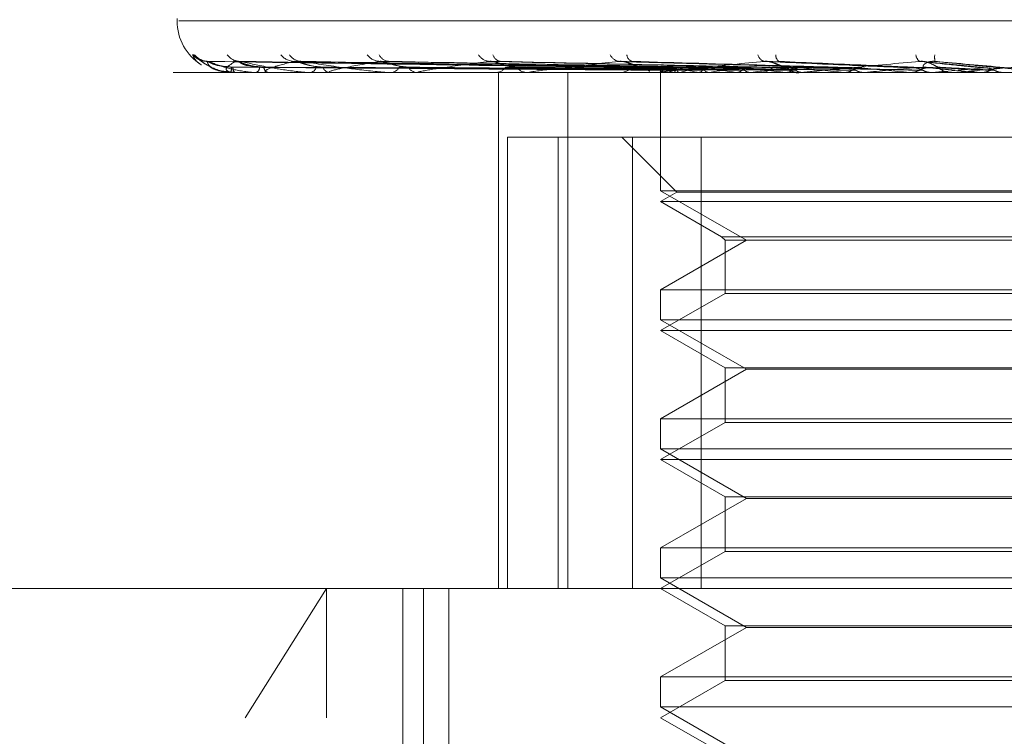
# Model space of a CAD drawing. Units: inches. Extents: x 0 to 23.4, y 0 to 16.5.
# Drawn here: x 7.1 to 7.2, y 12.9 to 13 of the extents above; entities that cross this region are included whole.
import ezdxf

# ---------------------------------------------------------------- set-up
doc = ezdxf.new("R2010")
doc.units = ezdxf.units.IN
doc.header["$MEASUREMENT"] = 0
doc.linetypes.add('HIDDEN', pattern=[0.07500000000000001, 0.05, -0.025])

msp = doc.modelspace()

# ---------------------------------------------------------------- linework, layer by layer
at = {"color": 7, "linetype": 'HIDDEN', "lineweight": 0}
for p, q in [((7.1007158387, 13.0028795973), (7.1007158387, 13.002683564)), ((7.1008617934, 13.002683564), (7.2335066342, 13.002683564)), ((7.1377256801, 12.9990997888), (7.103081307, 12.9995823739)), ((7.1378036289, 12.999099989), (7.1031178673, 12.9995827386)), ((7.1387120529, 12.9990995786), (7.1053612237, 12.9995819914)), ((7.1389430825, 12.999100194), (7.1054695794, 12.9995831127)), ((7.1407271861, 12.99909934), (7.1098753114, 12.9995815579)), ((7.1411029486, 12.9991004205), (7.1100515329, 12.9995835267)), ((7.1436984693, 12.9990990442), (7.116460655, 12.9995810214)), ((7.1442053878, 12.9991006924), (7.1166983436, 12.999584025)), ((7.1475190025, 12.9990986349), (7.1248797647, 12.99958028)), ((7.1520518997, 12.9990979734), (7.1348296394, 12.9995790836)), ((7.1570214574, 12.999106628), (7.1456391545, 12.999609391)), ((7.1625328496, 12.9991012), (7.1576561629, 12.9996023353)), ((7.2004114229, 12.9987465561), (7.084015077, 12.9987465561)), ((7.1045489855, 12.9988094198), (7.1051038241, 12.9987891486)), ((7.1047859311, 12.9987521742), (7.1050921308, 12.9987521742)), ((7.1047944557, 12.9987465561), (7.1048053978, 12.9987465561)), ((7.1051255726, 12.9987465561), (7.1051061803, 12.9987465561)), ((7.1051415004, 12.9987521742), (7.1076354414, 12.9987521742)), ((7.1067171336, 12.9987465561), (7.1067580147, 12.9987465561)), ((7.1076985167, 12.9987465561), (7.1076494908, 12.9987465561)), ((7.1077383213, 12.9987521742), (7.1123293583, 12.9987521742)), ((7.1108241156, 12.9987465561), (7.1108934581, 12.9987465561)), ((7.1124202952, 12.9987465561), (7.1123434078, 12.9987465561)), ((7.1124825379, 12.9987521742), (7.1190042311, 12.9987521742)), ((7.1169669647, 12.9987465561), (7.1170622624, 12.9987465561)), ((7.1191202508, 12.9987465561), (7.1190182806, 12.9987465561)), ((7.1192026819, 12.9987521742), (7.1372689778, 12.9987521742)), ((7.1249236623, 12.9987465561), (7.1250414709, 12.9987465561)), ((7.1252610246, 12.9593764774), (7.1252610246, 12.9987465561)), ((7.1275562295, 12.9987465561), (7.127432862, 12.9987465561)), ((7.1276558698, 12.9987521742), (7.148198716, 12.9987521742)), ((7.1305427003, 12.9593764774), (7.1305427003, 12.9987465561)), ((7.1344066327, 12.9987465561), (7.1345426942, 12.9987465561)), ((7.1374233331, 12.9987465561), (7.1372830272, 12.9987465561)), ((7.1375365814, 12.9987521742), (7.1531907519, 12.9987521742)), ((7.1376257835, 12.9989176965), (7.1376247915, 12.9987465561)), ((7.1376252875, 12.9987465561), (7.1376252875, 12.9897360241)), ((7.1376859723, 12.9987521742), (7.1376901603, 12.9987479613)), ((7.1378603952, 12.9987521742), (7.1378523691, 12.9987479613)), ((7.138576559, 12.9987521742), (7.1385928098, 12.9987479613)), ((7.1390935237, 12.9987521742), (7.1390735734, 12.9987479613)), ((7.1404999672, 12.9987521742), (7.1405276935, 12.9987479613)), ((7.1413407892, 12.9987521742), (7.1413096359, 12.9987479613)), ((7.1433866798, 12.9987521742), (7.1434248795, 12.9987479613)), ((7.1445209696, 12.9987521742), (7.1444797393, 12.9987479613)), ((7.1450731366, 12.9987465561), (7.1452225334, 12.9987465561)), ((7.1471323637, 12.9987521742), (7.1471796561, 12.9987479613)), ((7.1483649387, 12.9987465561), (7.1482127655, 12.9987465561)), ((7.1485191251, 12.9987521742), (7.1484693079, 12.9987479613)), ((7.1484877019, 12.9987521742), (7.1583670051, 12.9987521742)), ((7.15160164, 12.9987521742), (7.1516563158, 12.9987479613)), ((7.1531907519, 12.9987521742), (7.1531341482, 12.9987479613)), ((7.1552300728, 12.9987521742), (7.1566329774, 12.9987521742)), ((7.156410876, 12.9987521742), (7.1598129982, 12.9987521742)), ((7.1565376587, 12.9987465561), (7.1566949913, 12.9987465561)), ((7.1566329774, 12.9987521742), (7.1566930605, 12.9987479613)), ((7.1583670051, 12.9987521742), (7.1583056609, 12.9987479613)), ((7.1583056609, 12.9987479613), (7.1583057194, 12.9987465561)), ((7.1599855884, 12.9987465561), (7.1598270477, 12.9987465561)), ((7.1601134294, 12.9987521742), (7.1638608015, 12.9987521742)), ((7.1620445302, 12.9987521742), (7.1621078492, 12.9987479613)), ((7.1638608015, 12.9987521742), (7.1637969338, 12.9987479613)), ((7.1637969338, 12.9987479613), (7.1637969948, 12.9987465561)), ((7.1259403749, 12.9593764774), (7.1259403749, 12.9938252963)), ((7.1259403749, 12.9938252963), (7.1354929697, 12.9938252963)), ((7.1297981442, 12.9938252963), (7.1297981442, 12.9593764774)), ((7.1346725316, 12.9938252963), (7.138873269, 12.9896245589)), ((7.1354929697, 12.9593764774), (7.1354929697, 12.9938252963)), ((7.1354929697, 12.9938252963), (7.1935962535, 12.9938252963)), ((7.1407094396, 12.9938252963), (7.1407094396, 12.9593764774)), ((7.1966804056, 12.9897360241), (7.1376252875, 12.9897360241)), ((7.1376252875, 12.9897360241), (7.1441806556, 12.9859512805)), ((7.138873269, 12.9896245589), (7.1376252875, 12.9889040364)), ((7.1652793481, 12.9896245589), (7.138873269, 12.9896245589)), ((7.1651966703, 12.9889040364), (7.1376252875, 12.9889040364)), ((7.1376252875, 12.9889040364), (7.1422828178, 12.98621501)), ((7.1441806556, 12.9859512805), (7.1376252875, 12.982166537)), ((7.1422828178, 12.98621501), (7.1920228753, 12.98621501)), ((7.1422828178, 12.98621501), (7.1425465473, 12.9859512805)), ((7.1425465473, 12.9859512805), (7.1917591458, 12.9859512805)), ((7.1425465473, 12.9859512805), (7.1425465473, 12.9819028074)), ((7.1376252875, 12.982166537), (7.1966155368, 12.982166537)), ((7.1376252875, 12.982166537), (7.1376252875, 12.9798935044)), ((7.1425465473, 12.9819028074), (7.1376252875, 12.9790615167)), ((7.1655226997, 12.9819028074), (7.1425465473, 12.9819028074)), ((7.1966804056, 12.9798935044), (7.1376252875, 12.9798935044)), ((7.1376252875, 12.9798935044), (7.1441806556, 12.9761087608)), ((7.1651966703, 12.9790615167), (7.1376252875, 12.9790615167)), ((7.1376252875, 12.9790615167), (7.1425465473, 12.976220226)), ((7.1441806556, 12.9761087608), (7.1376252875, 12.9723240173)), ((7.1425465473, 12.976220226), (7.1917591458, 12.976220226)), ((7.1425465473, 12.976220226), (7.1425465473, 12.9720602878)), ((7.1901250375, 12.9761087608), (7.1441806556, 12.9761087608)), ((7.1376252875, 12.9723240173), (7.1966155368, 12.9723240173)), ((7.1376252875, 12.9723240173), (7.1376252875, 12.9700509847)), ((7.1425465473, 12.9720602878), (7.1376252875, 12.9692189971)), ((7.1655226997, 12.9720602878), (7.1425465473, 12.9720602878)), ((7.1966804056, 12.9700509847), (7.1376252875, 12.9700509847)), ((7.1376252875, 12.9700509847), (7.1441806556, 12.9662662412)), ((7.1651966703, 12.9692189971), (7.1376252875, 12.9692189971)), ((7.1376252875, 12.9692189971), (7.1425465473, 12.9663777064)), ((7.1441806556, 12.9662662412), (7.1376252875, 12.9624814976)), ((7.1425465473, 12.9663777064), (7.1917591458, 12.9663777064)), ((7.1425465473, 12.9663777064), (7.1425465473, 12.9622177681)), ((7.1901250375, 12.9662662412), (7.1441806556, 12.9662662412)), ((7.1376252875, 12.9624814976), (7.1966155368, 12.9624814976)), ((7.1376252875, 12.9624814976), (7.1376252875, 12.960208465)), ((7.1425465473, 12.9622177681), (7.1376252875, 12.9593764774)), ((7.1655226997, 12.9622177681), (7.1425465473, 12.9622177681)), ((7.1966804056, 12.960208465), (7.1376252875, 12.960208465)), ((7.1376252875, 12.960208465), (7.1441806556, 12.9564237215)), ((7.0795544214, 12.9593764774), (7.2159475231, 12.9593764774)), ((7.1059258917, 12.9495339577), (7.1121104326, 12.9593764774)), ((7.1121104326, 12.9495339577), (7.1121104326, 12.9593764774)), ((7.1179402481, 12.9593764774), (7.1179402481, 12.8983528553)), ((7.1195390413, 12.8855575797), (7.1195390413, 12.9593764774)), ((7.1214681326, 12.8855575797), (7.1214681326, 12.9593764774)), ((7.1376252875, 12.9593764774), (7.1425465473, 12.9565351867)), ((7.1441806556, 12.9564237215), (7.1376252875, 12.9526389779)), ((7.1425465473, 12.9565351867), (7.1917591458, 12.9565351867)), ((7.1425465473, 12.9565351867), (7.1425465473, 12.9523752484)), ((7.1901250375, 12.9564237215), (7.1441806556, 12.9564237215)), ((7.1376252875, 12.9526389779), (7.1966155368, 12.9526389779)), ((7.1376252875, 12.9526389779), (7.1376252875, 12.9503659453)), ((7.1425465473, 12.9523752484), (7.1376252875, 12.9495339577)), ((7.1655226997, 12.9523752484), (7.1425465473, 12.9523752484)), ((7.1966804056, 12.9503659453), (7.1376252875, 12.9503659453)), ((7.1376252875, 12.9503659453), (7.1441806556, 12.9465812018)), ((7.2645937914, 12.9495339577), (7.0697119017, 12.9495339577)), ((7.1376252875, 12.9495339577), (7.1425465473, 12.946692667))]:
    msp.add_line(p, q, dxfattribs=at)
at = {"color": 7, "linetype": 'HIDDEN', "lineweight": 0, "flags": 128}
for points in [[(7.1052186806, 12.9996014748), (7.1050656286, 12.9996107221), (7.1050312493, 12.9996150788)], [(7.1636353678, 12.9991021942), (7.1641339805, 12.9990586705), (7.1646334715, 12.999015056), (7.1651336955, 12.9989713634), (7.1656345069, 12.9989276054), (7.16613576, 12.9988837947), (7.166637309, 12.9988399441), (7.167139008, 12.9987960664), (7.167640711, 12.9987521742)]]:
    msp.add_lwpolyline(points, dxfattribs=at)
at = {"color": 7, "linetype": 'HIDDEN', "lineweight": 0}
for centre, radius, start, end in [((7.1046528466, 13.002683564), 0.0039370078740177, 180, 238.0194868562), ((7.1030212728, 13.0010812185), 0.0014797719058513, 221.2551484903, 269.6461499707), ((7.1031321404, 13.0010217151), 0.0014202648268035, 220.1766155284, 269.6635259611), ((7.1055632382, 13.0008956454), 0.0012942420408317, 217.629776467, 269.3980949079), ((7.1096916948, 13.0009783666), 0.0013771765515356, 219.3350718596, 268.8347881638), ((7.1102278587, 13.0007207162), 0.0011195404301848, 213.3383307967, 268.6757140602), ((7.1162335314, 13.000831416), 0.0012308398821257, 216.1445213257, 267.810435358), ((7.1169600258, 13.0005215027), 0.0009212453848346, 206.8485622029, 267.0540914898), ((7.1246262008, 13.0006466418), 0.001047841720244, 211.0974131651, 265.9052812741), ((7.1255223683, 13.0003257312), 0.0007290175621265, 197.5885476762, 263.448158888), ((7.1345728047, 13.0004513774), 0.0008578941740363, 203.7811071672, 262.1733812797), ((7.1356214832, 13.0001596562), 0.0005775077761692, 185.3871225636, 255.1354089763), ((7.1457316369, 13.0002755537), 0.0007001563731604, 194.0618616701, 254.3133412412), ((7.1469563347, 13.0000408562), 0.0005342255808133, 173.0567115427, 235.3322429196), ((7.1577741611, 13.0001515525), 0.0006598381536239, 184.0076133898, 236.4761053712), ((7.1600283588, 12.999905404), 0.001487223421752, 172.2702309002, 191.7920449915), ((7.1039876541, 12.9991098504), 0.0008948114227021, 336.0461339689, 3.4119867387), ((7.1056168287, 12.9991190379), 0.0006320636713155, 176.0021051447, 216.1080989799), ((7.1065422969, 12.999179963), 0.0004841236462598, 296.4607129711, 358.0044921114), ((7.107830837, 12.9992062094), 0.0004941331120332, 185.0043686532, 248.4693664542), ((7.1107823666, 12.9993193312), 0.0005834488736726, 280.9764093916, 344.4688169075), ((7.1124410558, 12.9993588762), 0.0006200572449623, 198.4049089767, 260.9392057616), ((7.1169980776, 12.9995079884), 0.0007641327293904, 274.8183470446, 333.170355582), ((7.1190750103, 12.9995551667), 0.0008105981015338, 208.9253226629, 265.9868724112), ((7.1250047911, 12.9997189069), 0.0009730423687045, 272.1603335201, 325.1660653348), ((7.12746482, 12.9997669595), 0.001020903679867, 216.262805777, 268.2061403646), ((7.1345236961, 12.9999218696), 0.001175467007692, 270.9260672983, 319.796803358), ((7.1373372276, 13.0000151104), 0.0012800251536856, 221.7295933485, 245.9019929689), ((7.1378895228, 12.9989174091), 0.0002621743243775, 135.1851910547, 219.0684464473), ((7.1394393966, 13.0015417827), 0.0029200007513668, 236.6653624214, 252.8129427749), ((7.1395469505, 12.9960475284), 0.0031874092559154, 106.593733402, 121.9467217389), ((7.1443565515, 13.0182765976), 0.0199016671034313, 254.4628867576, 258.826421138), ((7.1443885843, 12.9793742521), 0.02008834315874, 100.8695123618, 105.2831110883), ((7.1530350082, 13.0649160409), 0.0668636485667054, 259.8336248946, 261.7033373862), ((7.1525456627, 12.9358486705), 0.0638936614342691, 98.1172459867, 100.1000467342), ((7.1664239334, 13.161613064), 0.1639994941949626, 262.2742972443, 263.2445484224), ((7.1644519864, 12.8516459416), 0.1484502916998688, 96.6342444407, 97.7158628651), ((7.1452147582, 13.0000877992), 0.0013412656257868, 270.332144211, 316.415869594), ((7.1482187239, 13.0001178088), 0.0013712656193584, 224.1245711891, 269.7510368924), ((7.1870557251, 13.3439705639), 0.3470341896113207, 263.595447444, 264.1362555138), ((7.1812971952, 12.7073693315), 0.293220672665764, 95.7742805329, 96.4183013424), ((7.2233387503, 13.7117521219), 0.7161135283993059, 264.3625097852, 264.6551658282), ((7.206556004, 12.4606743973), 0.5407176196090411, 95.2748082542, 95.6639347425), ((7.1566880049, 13.0002007736), 0.0014557120545919, 295.7073192286, 314.534744224), ((7.3224016968, 14.8043505538), 1.812705141354591, 264.8012521841, 264.9248145736), ((7.2532628399, 11.9628343234), 1.040255263420573, 95.018234953, 95.2340040661), ((7.1598279354, 13.0002066012), 0.0014600453301623, 225.6187025097, 269.9651649178), ((7.104795913, 12.9987580438), 1.15797641459e-05, 210.4567107122, 262.7702188438), ((7.1051248012, 12.9987741307), 2.75853330877e-05, 271.6024043483, 307.2551420247), ((7.1076982332, 12.9988923834), 0.0001458275404588, 270.1113781244, 285.9560777107), ((7.1124201417, 12.9990958606), 0.0003493045161474, 270.0251883904, 280.289966976), ((7.1191201615, 12.9993554113), 0.0006088552179219, 270.0083987754, 277.7894844417), ((7.1275561793, 12.9996338513), 0.0008872951421307, 270.0032375269, 276.4509902511), ((7.1374233082, 12.9998912899), 0.0011447338162215, 270.0012430152, 275.6787989944), ((7.1483649296, 13.0000908456), 0.0013442895076076, 270.0003889053, 275.2400560028), ((7.1566948187, 13.0001854322), 0.0014388761342071, 270.006873022, 289.1146704692), ((7.1599855871, 13.0002039292), 0.0014573730422574, 270.0000495633, 275.0325165567)]:
    msp.add_arc(centre, radius, start, end, dxfattribs=at)
for points, knots in [([(7.101908809014717, 13.00010543709643), (7.101915405958485, 13.00011641519189), (7.101922852544625, 13.00012880719285), (7.102018353606988, 13.00005982651454), (7.102113988737761, 12.99997792811488), (7.102347600568882, 12.99978262015915), (7.102704936502067, 12.99949866424799), (7.103368664943235, 12.9991187083886), (7.10401499866964, 12.99885907313345), (7.104429997193984, 12.99882235848857), (7.104550184424071, 12.99881172560384)], [0, 0, 0, 0, 0.1358189888633664, 0.1533115690653803, 0.28844577198751, 0.3203757347170709, 0.4970889484896126, 0.6946764762584012, 0.9115756166679131, 1, 1, 1, 1]), ([(7.102570076435955, 12.99934703277494), (7.102556463062959, 12.99935410889137), (7.10231023472112, 12.99948209630598), (7.102073328331753, 12.99973647991925), (7.101963798868282, 12.99998211479295), (7.101908809014717, 13.00010543709643)], [0, 0, 0, 0, 0.0283161457615833, 0.5121609185161166, 1, 1, 1, 1]), ([(7.103006850681223, 12.99961841997005), (7.102946150894183, 12.99961723943213), (7.102784549376041, 12.99961409647677), (7.102559347934452, 12.99968067471211), (7.102377065376788, 12.99976268802454), (7.102287923850419, 12.99981777530011), (7.102265770716466, 12.99983356772071), (7.102280762413379, 12.99982286792808), (7.102342543385021, 12.99977612358513), (7.102497997244951, 12.99965727442245), (7.102829252767368, 12.99942006700809), (7.103444468464296, 12.99908509033332), (7.104073186238298, 12.99881781404506), (7.104488462540327, 12.99881048754448), (7.104548985490153, 12.99880941977003)], [0, 0, 0, 0, 0.0449332382292503, 0.119626111833772, 0.1757830871761605, 0.214157970422448, 0.245292880387798, 0.276816474109326, 0.3243147351984318, 0.4027515036556755, 0.5168264191796879, 0.6961139570967753, 0.9557112225336679, 1, 1, 1, 1]), ([(7.103081245055819, 12.99957994075061), (7.103053454798723, 12.99959204414338), (7.103005351046582, 12.99961299460109), (7.10301012008155, 12.99960489509295), (7.103012133973688, 12.99960147479181)], [0, 0, 0, 0, 0.5777149569136841, 1, 1, 1, 1]), ([(7.137703539302308, 12.9991021941828), (7.136723663500347, 12.99911587845776), (7.131824277680515, 12.99918429992767), (7.120258150576669, 12.9993487537222), (7.109676895809274, 12.99950381016707), (7.103012133973776, 12.99960147479181)], [0, 0, 0, 0, 0.0846963374234431, 0.423482275747714, 1, 1, 1, 1]), ([(7.103012133973776, 12.99960147479181), (7.103060752568837, 12.99944789273676), (7.103142323989281, 12.99919021547625), (7.103717070930515, 12.99891094289927), (7.104329293216118, 12.99878490541308), (7.104568153898418, 12.99876034876424), (7.104688747103386, 12.99875326363441), (7.104756098909456, 12.99875250860415), (7.104785931125135, 12.9987521741777)], [0, 0, 0, 0, 0.5273188798741023, 0.8847263069756854, 0.959036259596115, 0.9800473728112867, 0.9911623590757557, 1, 1, 1, 1]), ([(7.104986303042994, 12.99916310527879), (7.104622020901988, 12.99918735720678), (7.104126038174136, 12.99922037704509), (7.103538081275977, 12.99939251844917), (7.103260816836579, 12.99949858746149), (7.103109831242448, 12.99956850492052), (7.103083839884102, 12.99957890269626), (7.103081245055819, 12.99957994075061)], [0, 0, 0, 0, 0.5021205736751926, 0.6836545188687084, 0.8667491477069535, 0.9866969984609275, 1, 1, 1, 1]), ([(7.104880879419627, 12.99916310527879), (7.104519175839616, 12.99918736239114), (7.104026703911697, 12.99922038928815), (7.103480132292766, 12.9993925030877), (7.103242469965712, 12.99949863876317), (7.10312683253184, 12.99956863602137), (7.103118719430817, 12.99957906739931), (7.103117858196464, 12.99958017472696)], [0, 0, 0, 0, 0.5016479965161685, 0.6830110887308236, 0.8659333957321712, 0.9857683560436626, 1, 1, 1, 1]), ([(7.137834774416426, 12.9991021941828), (7.136855252386122, 12.99911587845776), (7.131957635427042, 12.99918429992767), (7.120389333919787, 12.9993487537222), (7.109796104213675, 12.99950381016707), (7.103123799783626, 12.99960147479181)], [0, 0, 0, 0, 0.0846963374235414, 0.4234822757477181, 1, 1, 1, 1]), ([(7.103123799783626, 12.99960147479181), (7.103503881599742, 12.99944789273676), (7.104141576160576, 12.99919021547625), (7.105304153794068, 12.99891094289926), (7.10617085811027, 12.99878490541308), (7.106455637612583, 12.99876034876424), (7.106587896200558, 12.99875326363441), (7.106654821414166, 12.99875250860415), (7.106684464678737, 12.9987521741777)], [0, 0, 0, 0, 0.5273188798741043, 0.8847263069756001, 0.9590362595959729, 0.9800473728106732, 0.9911623590753844, 1, 1, 1, 1]), ([(7.105218680633552, 12.99960147479181), (7.104934078804859, 12.99944789273676), (7.104456578881249, 12.99919021547625), (7.10442272227824, 12.99891094289926), (7.104758335224759, 12.99878490541307), (7.104942644039625, 12.99876034876424), (7.105047213308956, 12.99875326363441), (7.105112557437739, 12.99875250860415), (7.105141500390528, 12.9987521741777)], [0, 0, 0, 0, 0.5273188798740411, 0.8847263069755112, 0.9590362595958551, 0.9800473728109345, 0.9911623590750559, 1, 1, 1, 1]), ([(7.137745163231782, 12.99892722573398), (7.136764458637308, 12.99893406958087), (7.131860934578567, 12.99896828882292), (7.120906881982605, 12.9990460866644), (7.110931964691385, 12.99911892148362), (7.104880879419618, 12.99916310527874)], [0, 0, 0, 0, 0.0895371415803022, 0.4476858070867552, 1, 1, 1, 1]), ([(7.137772575235105, 12.99892722573398), (7.13679384596224, 12.99893406958087), (7.131900198513724, 12.99896828882292), (7.12097048608642, 12.9990460866644), (7.111021598133909, 12.99911892148362), (7.104986303043002, 12.99916310527873)], [0, 0, 0, 0, 0.0895371415802531, 0.4476858070867488, 1, 1, 1, 1]), ([(7.105361117115275, 12.99957969714927), (7.105319751821266, 12.99959192386295), (7.105248424497947, 12.99961300672434), (7.105227479056166, 12.99960488601018), (7.105218680633468, 12.99960147479181)], [0, 0, 0, 0, 0.5799361602801595, 1, 1, 1, 1]), ([(7.138636678881669, 12.9991021941828), (7.137691864572573, 12.99911587845776), (7.132967786460741, 12.99918429992767), (7.121821863729091, 12.9993487537222), (7.111635018016897, 12.99950381016707), (7.105218680633552, 12.99960147479181)], [0, 0, 0, 0, 0.0846963374235051, 0.4234822757477764, 1, 1, 1, 1]), ([(7.107338587522178, 12.99916310527879), (7.106984891485508, 12.99918735172221), (7.106503322104662, 12.99922036409311), (7.105895237890842, 12.99939253470014), (7.105588373877329, 12.99949853318921), (7.10540775111686, 12.99956836889632), (7.105365091280359, 12.99957873175179), (7.105361117115275, 12.99957969714927)], [0, 0, 0, 0, 0.502613538065386, 0.6843257069268431, 0.8676000916576135, 0.9876657030118103, 1, 1, 1, 1]), ([(7.107026126936498, 12.99916310527879), (7.106680073428678, 12.99918736766705), (7.106208909615056, 12.99922040174739), (7.10572348524467, 12.99939248745498), (7.105533996781841, 12.99949869097071), (7.105458139069829, 12.99956877201447), (7.105468466386236, 12.9995792381943), (7.105469629181502, 12.99958041662477)], [0, 0, 0, 0, 0.5011603541692089, 0.6823471468190769, 0.8650916385714295, 0.9848101096280628, 1, 1, 1, 1]), ([(7.139025641045062, 12.9991021941828), (7.138081875264715, 12.99911587845776), (7.133363039803908, 12.99918429992767), (7.122210672450626, 12.9993487537222), (7.111988334727767, 12.99950381016707), (7.105549642169792, 12.99960147479181)], [0, 0, 0, 0, 0.0846963374234799, 0.4234822757478344, 1, 1, 1, 1]), ([(7.105549642169792, 12.99960147479181), (7.106247450059828, 12.99944789273676), (7.107418219818116, 12.99919021547625), (7.109126609559176, 12.99891094289926), (7.110216470953763, 12.99878490541308), (7.110536876602907, 12.99876034876424), (7.110676020403919, 12.99875326363441), (7.110740100173468, 12.99875250860415), (7.110768483102114, 12.9987521741777)], [0, 0, 0, 0, 0.5273188798741876, 0.8847263069760878, 0.9590362595962119, 0.9800473728110513, 0.9911623590753543, 1, 1, 1, 1]), ([(7.138780621524667, 12.99892722573398), (7.137833386827835, 12.99893406958087), (7.133097212294361, 12.99896828882292), (7.122514727531065, 12.9990460866644), (7.112874300401436, 12.99911892148362), (7.107026126936478, 12.99916310527874)], [0, 0, 0, 0, 0.0895371415801876, 0.4476858070866927, 1, 1, 1, 1]), ([(7.138861866793421, 12.99892722573398), (7.137920486668141, 12.99893406958087), (7.133213584998915, 12.99896828882292), (7.122703241024474, 12.9990460866644), (7.113139961142853, 12.99911892148362), (7.107338587522197, 12.99916310527873)], [0, 0, 0, 0, 0.0895371415801433, 0.4476858070867123, 1, 1, 1, 1]), ([(7.109663689417565, 12.99960147479181), (7.109056153416739, 12.99944789273676), (7.108036840240437, 12.99919021547624), (7.107395603759, 12.99891094289927), (7.107442477440134, 12.99878490541307), (7.10756557298678, 12.99876034876424), (7.107650338914636, 12.99875326363441), (7.107711313659062, 12.99875250860415), (7.107738321275233, 12.9987521741777)], [0, 0, 0, 0, 0.5273188798739231, 0.8847263069752627, 0.9590362595958982, 0.980047372810755, 0.9911623590749303, 1, 1, 1, 1]), ([(7.109875171034342, 12.99957942329404), (7.109821438737291, 12.9995917887578), (7.109729179481254, 12.99961302046665), (7.109682981458322, 12.9996048759128), (7.109663689417488, 12.99960147479181)], [0, 0, 0, 0, 0.5824054881724171, 1, 1, 1, 1]), ([(7.140600467058834, 12.9991021941828), (7.139724862293426, 12.99911587845776), (7.135346832381023, 12.99918429992767), (7.125023956709503, 12.9993487537222), (7.115599699198119, 12.99950381016707), (7.109663689417565, 12.99960147479181)], [0, 0, 0, 0, 0.0846963374234888, 0.4234822757477948, 1, 1, 1, 1]), ([(7.11185271516728, 12.99916310527879), (7.111522387067462, 12.9991873454479), (7.111072633940447, 12.9992203492761), (7.110466409017803, 12.99939255329116), (7.110141014901238, 12.999498471102), (7.109937569796095, 12.99956821656543), (7.109880087833201, 12.99957854024398), (7.109875171034342, 12.99957942329404)], [0, 0, 0, 0, 0.5031688828049146, 0.6850818279870164, 0.8685587151525601, 0.988756988682718, 1, 1, 1, 1]), ([(7.110051646103989, 12.99958068651276), (7.110066973910013, 12.99959241297737), (7.110093828684347, 12.99961295809391), (7.110169502942504, 12.99960492350597), (7.110201984867876, 12.99960147479181)], [0, 0, 0, 0, 0.5707665174217048, 0.9999999999999999, 0.9999999999999999, 0.9999999999999999, 0.9999999999999999]), ([(7.141233098165489, 12.9991021941828), (7.140359198789354, 12.99911587845776), (7.135989695835175, 12.99918429992767), (7.125656338249228, 12.9993487537222), (7.116174354428968, 12.99950381016707), (7.110201984867958, 12.99960147479181)], [0, 0, 0, 0, 0.08469633742354, 0.4234822757477774, 0.9999999999999999, 0.9999999999999999, 0.9999999999999999, 0.9999999999999999]), ([(7.110201984867958, 12.99960147479181), (7.11119229823665, 12.99944789273676), (7.112853828522917, 12.99919021547625), (7.115046284715136, 12.99891094289926), (7.11631991275771, 12.99878490541307), (7.116664364258712, 12.99876034876424), (7.11680536425326, 12.99875326363441), (7.116864282568923, 12.99875250860415), (7.116890379328653, 12.9987521741777)], [0, 0, 0, 0, 0.5273188798740069, 0.8847263069757415, 0.9590362595959339, 0.9800473728109557, 0.9911623590749232, 1, 1, 1, 1]), ([(7.140841525953205, 12.99892722573398), (7.13996199668395, 12.99893406958087), (7.135564349363364, 12.99896828882292), (7.125735911004476, 12.99904608666441), (7.116778404190789, 12.99911892148362), (7.111344510758934, 12.99916310527874)], [0, 0, 0, 0, 0.0895371415800926, 0.4476858070867367, 1, 1, 1, 1]), ([(7.140973668071694, 12.99892722573398), (7.140103661024465, 12.99893406958087), (7.135753624824567, 12.99896828882292), (7.126042520518662, 12.99904608666441), (7.11721049055973, 12.99911892148362), (7.111852715167312, 12.99916310527873)], [0, 0, 0, 0, 0.0895371415802386, 0.4476858070866962, 1, 1, 1, 1]), ([(7.116186506127002, 12.99960147479181), (7.11527799388802, 12.99944789273676), (7.113753708093, 12.99919021547625), (7.112528267690377, 12.99891094289926), (7.112284707969097, 12.99878490541307), (7.112342141253767, 12.99876034876423), (7.112404040178643, 12.99875326363441), (7.112458441752585, 12.99875250860415), (7.112482537906522, 12.9987521741777)], [0, 0, 0, 0, 0.5273188798742079, 0.884726306975786, 0.9590362595961808, 0.9800473728108836, 0.9911623590754288, 1, 1, 1, 1]), ([(7.116460495086861, 12.99957908754313), (7.116395972114444, 12.99959162327755), (7.116285750592843, 12.99961303747577), (7.11621559364648, 12.99960486369408), (7.116186506126934, 12.99960147479181)], [0, 0, 0, 0, 0.5853935917500422, 1, 1, 1, 1]), ([(7.143523927412485, 12.9991021941828), (7.142749178828348, 12.99911587845776), (7.138875430523249, 12.99918429992767), (7.129748697534631, 12.9993487537222), (7.121427645445176, 12.99950381016707), (7.116186506127002, 12.99960147479181)], [0, 0, 0, 0, 0.0846963374235123, 0.4234822757477291, 1, 1, 1, 1]), ([(7.118365533643759, 12.99916310527879), (7.11807051021625, 12.99918733759404), (7.117668825621029, 12.99922033072893), (7.117086382159898, 12.99939257656247), (7.116754190464762, 12.99949839338437), (7.116535642247586, 12.99956803067767), (7.116465803769055, 12.99957830644396), (7.116460495086861, 12.99957908754313)], [0, 0, 0, 0, 0.5038514212861048, 0.6860111277254723, 0.8697368976045199, 0.9900982176761771, 1, 1, 1, 1]), ([(7.116698523595201, 12.99958101447288), (7.116727177785886, 12.99959257547583), (7.116777657483857, 12.99961294233749), (7.116871923179159, 12.99960493629919), (7.116912680091387, 12.99960147479181)], [0, 0, 0, 0, 0.567637918572878, 1, 1, 1, 1]), ([(7.144377362525899, 12.9991021941828), (7.143604914554354, 12.99911587845776), (7.139742669328199, 12.99918429992767), (7.130601795976045, 12.99934875372221), (7.122202869658715, 12.99950381016707), (7.116912680091462, 12.99960147479181)], [0, 0, 0, 0, 0.0846963374234308, 0.4234822757477443, 0.9999999999999999, 0.9999999999999999, 0.9999999999999999, 0.9999999999999999]), ([(7.143853390061713, 12.99892722573398), (7.143073354699415, 12.99893406958087), (7.13917317702384, 12.99896828882292), (7.130454010439401, 12.99904608666441), (7.122503171576456, 12.99911892148362), (7.117679953244199, 12.99916310527873)], [0, 0, 0, 0, 0.0895371415802846, 0.4476858070867014, 1, 1, 1, 1]), ([(7.144031653069479, 12.99892722573398), (7.143264463421771, 12.99893406958087), (7.139428514333371, 12.99896828882292), (7.13086763430766, 12.99904608666441), (7.123086066845763, 12.99911892148362), (7.118365533643808, 12.99916310527874)], [0, 0, 0, 0, 0.0895371415801158, 0.4476858070867377, 1, 1, 1, 1]), ([(7.124551379170957, 12.99960147479181), (7.123374726693248, 12.99944789273676), (7.121400559939641, 12.99919021547625), (7.119635206224777, 12.99891094289926), (7.119110015984046, 12.99878490541308), (7.119099711218174, 12.99876034876424), (7.119136505951665, 12.99875326363441), (7.119182368140494, 12.99875250860415), (7.119202681934414, 12.9987521741777)], [0, 0, 0, 0, 0.5273188798741342, 0.8847263069755648, 0.9590362595959602, 0.9800473728108612, 0.9911623590751389, 1, 1, 1, 1]), ([(7.12487960516109, 12.99957862925072), (7.124806083693292, 12.99959139768024), (7.124681345014221, 12.99961306097235), (7.124589209606941, 12.99960484729531), (7.124551379170901, 12.99960147479181)], [0, 0, 0, 0, 0.5894039310591359, 1, 1, 1, 1]), ([(7.147301398468433, 12.9991021941828), (7.146655507497989, 12.99911587845776), (7.143426048156901, 12.99918429992767), (7.13582532176085, 12.9993487537222), (7.128908219596132, 12.99950381016707), (7.124551379170957, 12.99960147479181)], [0, 0, 0, 0, 0.0846963374235334, 0.4234822757477461, 0.9999999999999999, 0.9999999999999999, 0.9999999999999999, 0.9999999999999999]), ([(7.126641652722902, 12.99916310527879), (7.126392593539439, 12.99918732657589), (7.126053490851427, 12.9992203047092), (7.125515897679305, 12.99939260920966), (7.125188871685238, 12.99949828435476), (7.12496366171928, 12.99956777855402), (7.124884563866212, 12.99957798914117), (7.12487960516109, 12.99957862925072)], [0, 0, 0, 0, 0.5047860652161175, 0.6872836777447647, 0.871350258761602, 0.9919348489749248, 0.9999999999999999, 0.9999999999999999, 0.9999999999999999, 0.9999999999999999]), ([(7.148344792220009, 12.9991021941828), (7.147701713935339, 12.99911587845776), (7.144486318042659, 12.99918429992767), (7.136868303903555, 12.99934875372221), (7.129855994169452, 12.99950381016707), (7.125439185830374, 12.99960147479181)], [0, 0, 0, 0, 0.0846963374235525, 0.4234822757478185, 1, 1, 1, 1]), ([(7.147707357233966, 12.99892722573398), (7.147055008288984, 12.99893406958087), (7.143793262841426, 12.99896828882292), (7.136498501429363, 12.99904608666441), (7.129841694549381, 12.99911892148362), (7.125803474994025, 12.99916310527873)], [0, 0, 0, 0, 0.0895371415801237, 0.4476858070866787, 1, 1, 1, 1]), ([(7.147925298241451, 12.99892722573398), (7.147288654226027, 12.99893406958087), (7.144105433443649, 12.99896828882291), (7.13700419020741, 12.99904608666441), (7.130554331365301, 12.99911892148362), (7.126641652722961, 12.99916310527874)], [0, 0, 0, 0, 0.0895371415800547, 0.4476858070867275, 0.9999999999999999, 0.9999999999999999, 0.9999999999999999, 0.9999999999999999]), ([(7.134455980243152, 12.99960147479181), (7.133053714813, 12.99944789273676), (7.130701018630925, 12.99919021547625), (7.128459556086641, 12.99891094289926), (7.127671717070151, 12.99878490541308), (7.127594046694814, 12.99876034876424), (7.127604407379387, 12.99875326363441), (7.127640072604104, 12.99875250860415), (7.127655869844565, 12.9987521741777)], [0, 0, 0, 0, 0.5273188798741439, 0.8847263069757504, 0.9590362595960455, 0.9800473728111029, 0.9911623590752995, 1, 1, 1, 1]), ([(7.134829512915749, 12.99957790277508), (7.134748680439019, 12.99959104070828), (7.134612965413299, 12.99961309885884), (7.13450118410421, 12.99960482194053), (7.134455980243109, 12.99960147479181)], [0, 0, 0, 0, 0.5956044756387423, 1, 1, 1, 1]), ([(7.151796352580617, 12.9991021941828), (7.15130266340639, 12.99911587845776), (7.148834214104171, 12.99918429992767), (7.143034204356135, 12.99934875372221), (7.137771054210724, 12.99950381016708), (7.134455980243152, 12.99960147479181)], [0, 0, 0, 0, 0.0846963374235705, 0.4234822757478157, 1, 1, 1, 1]), ([(7.136381951897961, 12.99916310527879), (7.13618785226939, 12.99918730836738), (7.135923578915259, 12.99922026170917), (7.135450299791702, 12.99939266316218), (7.135140177586328, 12.99949810417312), (7.13491742511461, 12.99956738290602), (7.134832956357171, 12.99957749072131), (7.134829512915749, 12.99957790277508)], [0, 0, 0, 0, 0.5062747692761979, 0.6893105997860638, 0.8739200259489158, 0.9948602416058071, 0.9999999999999999, 0.9999999999999999, 0.9999999999999999, 0.9999999999999999]), ([(7.152264135054955, 12.99892722573398), (7.15176305011784, 12.99893406958087), (7.149257624877178, 12.99896828882292), (7.143650920321226, 12.9990460866644), (7.138528739768988, 12.99911892148362), (7.135421470766741, 12.99916310527874)], [0, 0, 0, 0, 0.0895371415802392, 0.4476858070867232, 1, 1, 1, 1]), ([(7.152991994001635, 12.9991021941828), (7.152501527928571, 12.99911587845776), (7.150049194154565, 12.99918429992767), (7.144229374108038, 12.9993487537222), (7.138857124101349, 12.99950381016707), (7.1354733319517, 12.99960147479181)], [0, 0, 0, 0, 0.0846963374235366, 0.4234822757478431, 1, 1, 1, 1]), ([(7.152513877106307, 12.99892722573398), (7.152030788696641, 12.99893406958087), (7.149615346113162, 12.99896828882292), (7.144230397099061, 12.99904608666441), (7.139345361580238, 12.99911892148363), (7.136381951898029, 12.99916310527874)], [0, 0, 0, 0, 0.089537141580174, 0.4476858070866761, 1, 1, 1, 1]), ([(7.145542331254649, 12.99960147479181), (7.143965134398268, 12.99944789273676), (7.141318941357632, 12.99919021547625), (7.13868238228038, 12.99891094289926), (7.137660369042858, 12.99878490541308), (7.137518140267794, 12.99876034876424), (7.137501692441313, 12.99875326363442), (7.137525871667773, 12.99875250860415), (7.137536581401347, 12.9987521741777)], [0, 0, 0, 0, 0.5273188798739424, 0.8847263069753233, 0.9590362595959122, 0.9800473728107612, 0.9911623590751752, 1, 1, 1, 1]), ([(7.137772575235105, 12.99892722573398), (7.137767695502842, 12.9989540173009), (7.137749420584603, 12.99905435348099), (7.137725007775818, 12.9991157978226), (7.137708147737964, 12.99910511434844), (7.137703539302308, 12.9991021941828)], [0, 0, 0, 0, 0.209309183203122, 0.7838766564328982, 1, 1, 1, 1]), ([(7.137803692456217, 12.99908737496055), (7.137806863425467, 12.99909493597987), (7.137816427118739, 12.9991177401334), (7.137827423818324, 12.99910842245886), (7.137834774416426, 12.9991021941828)], [0, 0, 0, 0, 0.3315632527392606, 1, 1, 1, 1]), ([(7.138861866793421, 12.99892722573398), (7.138846921395934, 12.9989540173009), (7.138790949899456, 12.99905435348099), (7.138712324897229, 12.9991157978226), (7.138652917101645, 12.99910511434844), (7.138636678881669, 12.9991021941828)], [0, 0, 0, 0, 0.2093091832048656, 0.7838766564367607, 1, 1, 1, 1]), ([(7.138943642519133, 12.99908778966773), (7.138952220965843, 12.99909517017375), (7.138978476470586, 12.99911775921781), (7.1390066635289, 12.99910845705502), (7.139025641045062, 12.9991021941828)], [0, 0, 0, 0, 0.3267294532690716, 1, 1, 1, 1]), ([(7.140973668071694, 12.99892722573398), (7.140949197174588, 12.9989540173009), (7.140857552055585, 12.99905435348099), (7.140727556572349, 12.9991157978226), (7.140627748171551, 12.99910511434844), (7.140600467058834, 12.9991021941828)], [0, 0, 0, 0, 0.2093091832037263, 0.7838766564329901, 1, 1, 1, 1]), ([(7.140841525953204, 12.99892722573398), (7.140866427723936, 12.9989540173009), (7.140959686493012, 12.99905435348099), (7.14109527935853, 12.99911579782261), (7.141203513896079, 12.99910511434844), (7.141233098165489, 12.9991021941828)], [0, 0, 0, 0, 0.2093091831990493, 0.7838766564354221, 1, 1, 1, 1]), ([(7.14403165306948, 12.99892722573398), (7.143998541114737, 12.9989540173009), (7.143874534666593, 12.99905435348099), (7.14369786707781, 12.9991157978226), (7.143561265407447, 12.99910511434844), (7.143523927412485, 12.9991021941828)], [0, 0, 0, 0, 0.2093091832030852, 0.783876656436557, 1, 1, 1, 1]), ([(7.143853390061713, 12.99892722573398), (7.143886883065106, 12.9989540173009), (7.144012316565499, 12.99905435348099), (7.144193934271514, 12.99911579782261), (7.144337987704604, 12.99910511434844), (7.144377362525899, 12.9991021941828)], [0, 0, 0, 0, 0.2093091831998461, 0.7838766564333991, 1, 1, 1, 1]), ([(7.147234391378653, 12.99916310527879), (7.147102218784807, 12.9991877819066), (7.14692226122921, 12.99922137998841), (7.14653065613738, 12.99939126004729), (7.14624803188295, 12.99950279006222), (7.14595499624279, 12.99958235044146), (7.145722184503269, 12.99961231074903), (7.145593167313471, 12.99960453760754), (7.145542331254621, 12.99960147479181)], [0, 0, 0, 0, 0.4235571565793623, 0.5766877106320375, 0.731134758695392, 0.8323151788312172, 0.9339279095246282, 1, 1, 1, 1]), ([(7.156846330395926, 12.9991021941828), (7.156522686230966, 12.99911587845776), (7.154904463156872, 12.99918429992766), (7.15111479752096, 12.99934875372221), (7.147695823354098, 12.99950381016708), (7.145542331254649, 12.99960147479181)], [0, 0, 0, 0, 0.0846963374235184, 0.4234822757477651, 1, 1, 1, 1]), ([(7.145600156528612, 12.99960080589011), (7.145628072082014, 12.99960333086535), (7.145708372623575, 12.99961059408797), (7.145835981394818, 12.99960268508948), (7.145925475655689, 12.99957859976752), (7.14593684181578, 12.99957554082695)], [0, 0, 0, 0, 0.3175051888417557, 0.9133201927171223, 1, 1, 1, 1]), ([(7.14593684181578, 12.99957554082695), (7.146015997226611, 12.99955702209296), (7.146201079224335, 12.99951372139821), (7.146524374658588, 12.99937502283146), (7.14698850493495, 12.99912808181744), (7.147472535868917, 12.99888868274666), (7.147987147805194, 12.99869933338212), (7.148231874435499, 12.99874784289896), (7.148235055818082, 12.99874847351007)], [0, 0, 0, 0, 0.0865740595981944, 0.2024283587640082, 0.3718500235891269, 0.7222746653983122, 0.9963896428383862, 1, 1, 1, 1]), ([(7.157359029701656, 12.99892722573398), (7.157027319287596, 12.99893406958087), (7.155368766849844, 12.99896828882292), (7.151652760060792, 12.9990460866644), (7.14825033478717, 12.99911892148362), (7.146186321135686, 12.99916310527874)], [0, 0, 0, 0, 0.0895371415801706, 0.4476858070866843, 1, 1, 1, 1]), ([(7.158151005890218, 12.9991021941828), (7.157830878750539, 12.99911587845776), (7.156230240827291, 12.99918429992767), (7.152418958333222, 12.9993487537222), (7.148880935166446, 12.99950381016707), (7.146652458270898, 12.99960147479181)], [0, 0, 0, 0, 0.0846963374235233, 0.4234822757477585, 1, 1, 1, 1]), ([(7.157631546468445, 12.99892722573398), (7.157319473738338, 12.99893406958087), (7.155759109742098, 12.99896828882291), (7.152285081037853, 12.99904608666441), (7.149141426753797, 12.99911892148363), (7.147234391378723, 12.99916310527874)], [0, 0, 0, 0, 0.0895371415802377, 0.4476858070867076, 1, 1, 1, 1]), ([(7.147925298241451, 12.99892722573398), (7.147884741981387, 12.9989540173009), (7.147732856120241, 12.99905435348099), (7.147515901652866, 12.9991157978226), (7.147347443853223, 12.99910511434844), (7.147301398468433, 12.9991021941828)], [0, 0, 0, 0, 0.2093091831999486, 0.7838766564308284, 1, 1, 1, 1]), ([(7.147707357233966, 12.99892722573398), (7.147748230945614, 12.9989540173009), (7.147901305683821, 12.99905435348099), (7.148122384093226, 12.99911579782261), (7.14829704995546, 12.99910511434844), (7.148344792220009, 12.9991021941828)], [0, 0, 0, 0, 0.2093091832044304, 0.7838766564335652, 1, 1, 1, 1]), ([(7.157409742594693, 12.99960147479181), (7.15571461831581, 12.99944789273676), (7.152870568727678, 12.99919021547625), (7.149934205232037, 12.99891094289926), (7.148714955994676, 12.99878490541308), (7.148513309338417, 12.99876034876424), (7.148470647468165, 12.99875326363441), (7.148482466796132, 12.99875250860415), (7.148487701945146, 12.9987521741777)], [0, 0, 0, 0, 0.5273188798740898, 0.8847263069755369, 0.9590362595962536, 0.9800473728112024, 0.9911623590755045, 1, 1, 1, 1]), ([(7.152264135054955, 12.99892722573398), (7.152310912192423, 12.9989540173009), (7.152486095648562, 12.99905435348099), (7.152738644411635, 12.99911579782261), (7.152937609823662, 12.99910511434844), (7.152991994001633, 12.9991021941828)], [0, 0, 0, 0, 0.2093091832047537, 0.7838766564359056, 1, 1, 1, 1]), ([(7.157631546468443, 12.99892722573397), (7.157580715102895, 12.9989540173009), (7.157390348295955, 12.99905435348099), (7.157117516638327, 12.9991157978226), (7.156904543400613, 12.99910511434844), (7.156846330395926, 12.9991021941828)], [0, 0, 0, 0, 0.2093091832005601, 0.783876656434752, 0.9999999999999999, 0.9999999999999999, 0.9999999999999999, 0.9999999999999999]), ([(7.157359029701656, 12.99892722573398), (7.157410019617317, 12.9989540173009), (7.157600980204854, 12.99905435348099), (7.157875871551284, 12.99911579782261), (7.158091945384714, 12.99910511434844), (7.158151005890218, 12.9991021941828)], [0, 0, 0, 0, 0.2093091832040726, 0.783876656434968, 1, 1, 1, 1]), ([(7.158806735726388, 12.99916310527879), (7.158741487947942, 12.9991877819066), (7.158652650842036, 12.99922137998841), (7.158355698177115, 12.99939126004729), (7.15811362476274, 12.99950279006222), (7.157836995059926, 12.99958235044146), (7.157602850209712, 12.99961231074903), (7.157464325039848, 12.99960453760754), (7.157409742594683, 12.99960147479181)], [0, 0, 0, 0, 0.4235571565784504, 0.5766877106321369, 0.7311347586946136, 0.8323151788311609, 0.9339279095242166, 1, 1, 1, 1]), ([(7.162268812558534, 12.9991021941828), (7.162126910746211, 12.99911587845776), (7.161417400698391, 12.99918429992766), (7.159775047564527, 12.99934875372221), (7.158323820010671, 12.99950381016708), (7.157409742594693, 12.99960147479181)], [0, 0, 0, 0, 0.0846963374235606, 0.4234822757478405, 1, 1, 1, 1]), ([(7.157708956361044, 12.99916310527879), (7.157670176905375, 12.9991877819066), (7.157617377335915, 12.9992213799884), (7.157753406470403, 12.99939126004729), (7.157918795104718, 12.99950279006222), (7.158152354395316, 12.99958235044146), (7.158372700284175, 12.99961231074902), (7.15851604181988, 12.99960453760754), (7.158572522035858, 12.99960147479181)], [0, 0, 0, 0, 0.4235571565786568, 0.5766877106312923, 0.7311347586947516, 0.8323151788312195, 0.9339279095243957, 1, 1, 1, 1]), ([(7.162807898406918, 12.99892722573398), (7.162657551394541, 12.99893406958087), (7.161905816166107, 12.99896828882292), (7.160214813311283, 12.9990460866644), (7.158655115830595, 12.99911892148362), (7.157708956360971, 12.99916310527874)], [0, 0, 0, 0, 0.0895371415802035, 0.4476858070867437, 1, 1, 1, 1]), ([(7.163635367754437, 12.9991021941828), (7.163497149777053, 12.99911587845776), (7.162806058929533, 12.99918429992767), (7.161141063667455, 12.9993487537222), (7.159565140716071, 12.99950381016707), (7.15857252203587, 12.99960147479181)], [0, 0, 0, 0, 0.0846963374234208, 0.4234822757477072, 1, 1, 1, 1]), ([(7.15857252203587, 12.99960147479181), (7.160328934260999, 12.99944789273676), (7.163275811683323, 12.99919021547625), (7.166460546891204, 12.99891094289926), (7.167891226702715, 12.99878490541308), (7.168167734102412, 12.99876034876424), (7.168246544216727, 12.99875326363441), (7.168253921424502, 12.99875250860415), (7.168257189019928, 12.9987521741777)], [0, 0, 0, 0, 0.5273188798738551, 0.8847263069754869, 0.9590362595960595, 0.9800473728107398, 0.991162359075157, 1, 1, 1, 1]), ([(7.163093340423159, 12.99892722573398), (7.162963562494173, 12.99893406958087), (7.162314672705485, 12.99896828882291), (7.160877124759962, 12.99904608666441), (7.159588471567211, 12.99911892148363), (7.158806735726461, 12.99916310527874)], [0, 0, 0, 0, 0.0895371415801605, 0.4476858070865857, 1, 1, 1, 1]), ([(7.169629295097214, 12.99960147479181), (7.16787750960388, 12.99944789273676), (7.164938394830479, 12.99919021547625), (7.161808354743755, 12.99891094289927), (7.160435936350763, 12.99878490541308), (7.16018215984882, 12.99876034876424), (7.160114825845968, 12.99875326363442), (7.160113858094125, 12.99875250860415), (7.160113429446648, 12.9987521741777)], [0, 0, 0, 0, 0.5273188798743033, 0.8847263069755632, 0.9590362595958505, 0.9800473728110253, 0.991162359075405, 1, 1, 1, 1]), ([(7.163093340423157, 12.99892722573398), (7.163040049626527, 12.9989540173009), (7.162840472088448, 12.99905435348099), (7.162554069666394, 12.9991157978226), (7.162330046023809, 12.99910511434844), (7.162268812558534, 12.9991021941828)], [0, 0, 0, 0, 0.2093091832034576, 0.7838766564308391, 1, 1, 1, 1]), ([(7.162807898406917, 12.99892722573398), (7.162861258192371, 12.9989540173009), (7.163061094098126, 12.99905435348099), (7.163348392738433, 12.9991157978226), (7.16357376552195, 12.99910511434844), (7.163635367754437, 12.9991021941828)], [0, 0, 0, 0, 0.2093091832063757, 0.7838766564356533, 1, 1, 1, 1]), ([(7.137844375869228, 12.99874689148171), (7.136867339229691, 12.99874683349601), (7.133624308571875, 12.99874664102687), (7.130381161818282, 12.9987465912991), (7.128115086680713, 12.99874655655295)], [0, 0, 0, 0, 0.3012727114315137, 1, 1, 1, 1]), ([(7.138597353076827, 12.99874689148171), (7.137646090829824, 12.99874683349601), (7.13448861187166, 12.99874664102687), (7.131331379880198, 12.9987465912991), (7.12912533573141, 12.99874655655296)], [0, 0, 0, 0, 0.3012727114283921, 1, 1, 1, 1]), ([(7.139059632626947, 12.9987468914817), (7.138122765536335, 12.99874683349601), (7.135013067727332, 12.99874664102686), (7.131903075283051, 12.9987465912991), (7.129730038694952, 12.99874655655295)], [0, 0, 0, 0, 0.3012727114190977, 1, 1, 1, 1]), ([(7.140538372483996, 12.99874689148171), (7.139652122624746, 12.99874683349601), (7.136710436153976, 12.99874664102687), (7.133769168050857, 12.9987465912991), (7.131714023764231, 12.99874655655296)], [0, 0, 0, 0, 0.3012727114380763, 1, 1, 1, 1]), ([(7.141290251332119, 12.9987468914817), (7.14042741460807, 12.998746833496), (7.137563442229204, 12.99874664102686), (7.134699007324444, 12.9987465912991), (7.132697548490163, 12.99874655655296)], [0, 0, 0, 0, 0.3012727114326443, 1, 1, 1, 1]), ([(7.143441308327364, 12.99874689148171), (7.142652104646972, 12.9987468347036), (7.140031315549607, 12.99874664615474), (7.13733157900801, 12.99874655793369), (7.135421017988002, 12.99874655618651), (7.135341580190417, 12.99874655611386)], [0, 0, 0, 0, 0.2922709278857013, 0.9705738585746664, 1, 1, 1, 1]), ([(7.144455611612926, 12.9987468914817), (7.143697990422745, 12.99874683349601), (7.141183254897468, 12.99874664102686), (7.138667905672578, 12.9987465912991), (7.136910362528816, 12.99874655655295)], [0, 0, 0, 0, 0.3012727114111072, 1, 1, 1, 1]), ([(7.137688403604501, 12.99874689148171), (7.137700042488427, 12.99876282624418), (7.137717713306291, 12.99878701931005), (7.137738177707969, 12.99889154566215), (7.137745163231782, 12.99892722573398)], [0, 0, 0, 0, 0.6586499852999042, 1, 1, 1, 1]), ([(7.137844375869228, 12.99874689148171), (7.137826406935986, 12.99876282624419), (7.137799125475963, 12.99878701931005), (7.137779331804984, 12.99889154566215), (7.137772575235105, 12.99892722573398)], [0, 0, 0, 0, 0.6586499852811717, 1, 1, 1, 1]), ([(7.138597353076827, 12.99874689148171), (7.138638179118326, 12.99876282624419), (7.138700163544668, 12.99878701931005), (7.138760146382196, 12.99889154566215), (7.138780621524667, 12.99892722573398)], [0, 0, 0, 0, 0.6586499852879873, 1, 1, 1, 1]), ([(7.139059632626947, 12.9987468914817), (7.139012705320601, 12.99876282624418), (7.138941457605738, 12.99878701931005), (7.138882121256954, 12.99889154566215), (7.138861866793421, 12.99892722573398)], [0, 0, 0, 0, 0.6586499852830224, 1, 1, 1, 1]), ([(7.147201240942037, 12.99874689148171), (7.146537605561405, 12.9987468347036), (7.144333803915008, 12.99874664615474), (7.142063817541526, 12.99874655793368), (7.140457431734119, 12.99874655618651), (7.140390641011771, 12.99874655611386)], [0, 0, 0, 0, 0.292270927885307, 0.9705738585743106, 1, 1, 1, 1]), ([(7.140538372483996, 12.99874689148171), (7.140606910123562, 12.99876282624419), (7.140710967879724, 12.99878701931005), (7.14080830121707, 12.99889154566215), (7.140841525953205, 12.99892722573398)], [0, 0, 0, 0, 0.6586499852873463, 1, 1, 1, 1]), ([(7.141290251332119, 12.9987468914817), (7.141216061727791, 12.99876282624418), (7.141103422836139, 12.99878701931005), (7.141006688379791, 12.99889154566215), (7.140973668071694, 12.99892722573398)], [0, 0, 0, 0, 0.6586499852864486, 1, 1, 1, 1]), ([(7.148441309101544, 12.9987468914817), (7.14781628584901, 12.998746833496), (7.145741676271414, 12.99874664102686), (7.143666324001178, 12.9987465912991), (7.142216218736503, 12.99874655655295)], [0, 0, 0, 0, 0.3012727113984045, 1, 1, 1, 1]), ([(7.143441308327364, 12.99874689148171), (7.143535080436128, 12.99876282624419), (7.143677450603682, 12.99878701931005), (7.143808616560443, 12.99889154566215), (7.143853390061713, 12.99892722573398)], [0, 0, 0, 0, 0.6586499852867747, 0.9999999999999999, 0.9999999999999999, 0.9999999999999999, 0.9999999999999999]), ([(7.144455611612926, 12.9987468914817), (7.144356841116213, 12.99876282624418), (7.144206882110794, 12.99878701931005), (7.144076245782175, 12.99889154566215), (7.144031653069479, 12.99892722573398)], [0, 0, 0, 0, 0.6586499852898056, 1, 1, 1, 1]), ([(7.151682276566902, 12.99874689148171), (7.151168194997418, 12.9987468347036), (7.149461031934269, 12.99874664615474), (7.147702838961549, 12.99874655793369), (7.146458687325223, 12.99874655618651), (7.146406957668442, 12.99874655611386)], [0, 0, 0, 0, 0.2922709278859858, 0.9705738585823757, 1, 1, 1, 1]), ([(7.147201240942038, 12.99874689148171), (7.147316858351668, 12.99876282624418), (7.147492395301812, 12.99878701931005), (7.147652653198556, 12.99889154566215), (7.147707357233966, 12.99892722573398)], [0, 0, 0, 0, 0.6586499852899143, 1, 1, 1, 1]), ([(7.148441309101544, 12.9987468914817), (7.148321527535547, 12.99876282624418), (7.148139668325538, 12.99878701931005), (7.147979851661926, 12.99889154566215), (7.147925298241451, 12.99892722573398)], [0, 0, 0, 0, 0.658649985287639, 1, 1, 1, 1]), ([(7.153103290306108, 12.9987468914817), (7.152633451416304, 12.99874683470359), (7.151073209528808, 12.99874664615474), (7.149464913295027, 12.99874655793368), (7.14832649750012, 12.99874655618651), (7.148279164155337, 12.99874655611386)], [0, 0, 0, 0, 0.2922709278856631, 0.9705738585739281, 1, 1, 1, 1]), ([(7.151682276566902, 12.99874689148171), (7.151815560562977, 12.99876282624419), (7.152017919932981, 12.99878701931005), (7.152201477631773, 12.99889154566215), (7.152264135054955, 12.99892722573398)], [0, 0, 0, 0, 0.6586499852878135, 1, 1, 1, 1]), ([(7.152513877106307, 12.99892722573397), (7.152467410880688, 12.99895486752227), (7.152321937345943, 12.9990414066934), (7.152159617223975, 12.99906648632597), (7.15204914435672, 12.99908355518278)], [0, 0, 0, 0, 0.3194136012490938, 0.9999999999999999, 0.9999999999999999, 0.9999999999999999, 0.9999999999999999]), ([(7.153103290306108, 12.9987468914817), (7.152966826888707, 12.99876282624418), (7.152759640339781, 12.99878701931005), (7.152576419531806, 12.99889154566215), (7.152513877106307, 12.99892722573398)], [0, 0, 0, 0, 0.6586499852870468, 1, 1, 1, 1]), ([(7.156722458899258, 12.99874689148171), (7.15637650761106, 12.99874683349601), (7.155228208162975, 12.99874664102687), (7.154080808923995, 12.9987465912991), (7.153279089764777, 12.99874655655295)], [0, 0, 0, 0, 0.301272711379065, 1, 1, 1, 1]), ([(7.158273059079214, 12.9987468914817), (7.157975388868666, 12.99874683470359), (7.156986885061845, 12.99874664615473), (7.155967597427185, 12.99874655793368), (7.155246025051683, 12.99874655618651), (7.15521602332984, 12.99874655611386)], [0, 0, 0, 0, 0.2922709278858918, 0.9705738585851129, 1, 1, 1, 1]), ([(7.156722458899258, 12.99874689148171), (7.156868592250892, 12.99876282624419), (7.157090460245878, 12.99878701931005), (7.157290683493228, 12.99889154566215), (7.157359029701656, 12.99892722573398)], [0, 0, 0, 0, 0.6586499852856792, 1, 1, 1, 1]), ([(7.158273059079214, 12.9987468914817), (7.158124845953863, 12.99876282624418), (7.157899820327717, 12.99878701931005), (7.157699817452756, 12.99889154566215), (7.157631546468445, 12.99892722573398)], [0, 0, 0, 0, 0.6586499852906968, 1, 1, 1, 1]), ([(7.162139622617544, 12.99874689148171), (7.161974308632663, 12.99874683349601), (7.161425589885153, 12.99874664102687), (7.160877819017636, 12.9987465912991), (7.160495076564622, 12.99874655655295)], [0, 0, 0, 0, 0.301272711440214, 1, 1, 1, 1]), ([(7.162139622617544, 12.99874689148171), (7.16229332368466, 12.99876282624419), (7.16252668141722, 12.99878701931005), (7.162736333623291, 12.99889154566215), (7.162807898406918, 12.99892722573398)], [0, 0, 0, 0, 0.6586499852830883, 1, 1, 1, 1]), ([(7.163763766507694, 12.9987468914817), (7.163649023553384, 12.99874683470359), (7.163267984930372, 12.99874664615473), (7.162874545605684, 12.99874655793369), (7.162595896155254, 12.99874655618651), (7.162584310396721, 12.99874655611386)], [0, 0, 0, 0, 0.2922709278854216, 0.9705738585739591, 1, 1, 1, 1]), ([(7.163763766507694, 12.9987468914817), (7.163609160482912, 12.99876282624418), (7.163374428791975, 12.99878701931005), (7.163164872475031, 12.99889154566215), (7.163093340423159, 12.99892722573398)], [0, 0, 0, 0, 0.6586499852887934, 1, 1, 1, 1])]:
    msp.add_open_spline(points, degree=3, knots=knots, dxfattribs=at)

doc.saveas('drawing.dxf')
